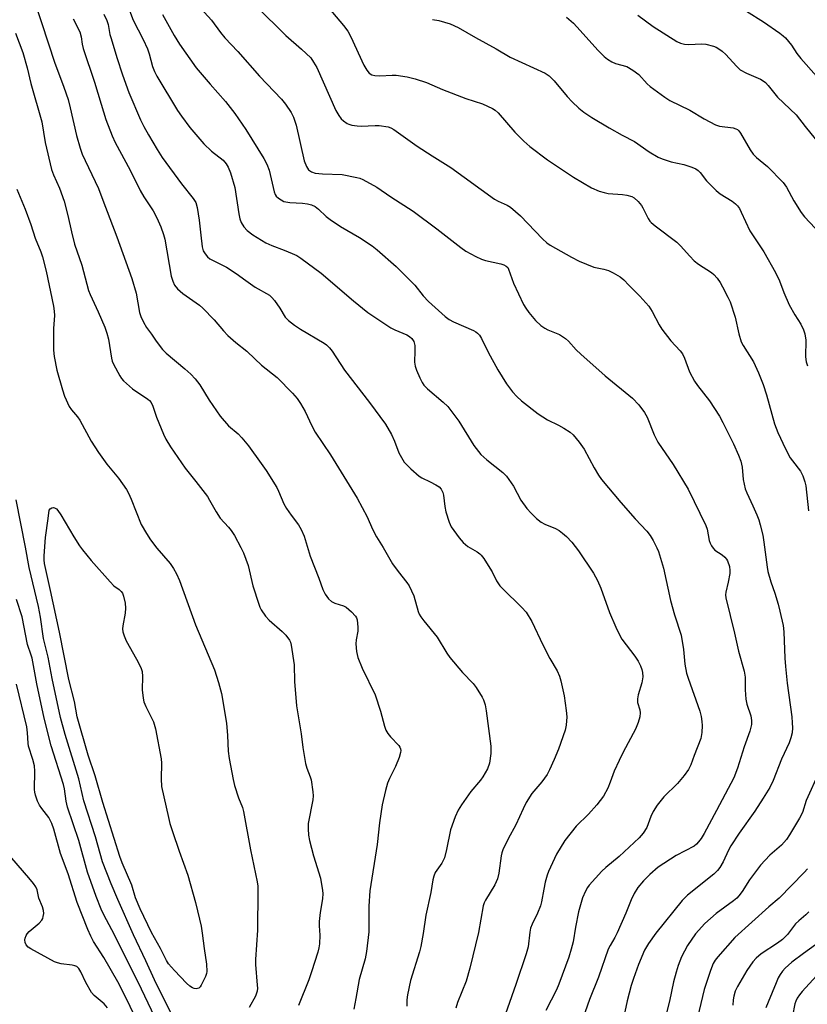
# Model space of a CAD drawing. Units: inches. Extents: x 1291766 to 1297766, y 549449 to 553449.
# Drawn here: x 1294589 to 1294808, y 550859 to 551132 of the extents above; entities that cross this region are included whole.
import ezdxf

# ---------------------------------------------------------------- set-up
doc = ezdxf.new("R2010")
doc.units = ezdxf.units.IN
doc.header["$MEASUREMENT"] = 0
doc.layers.add('Undefined', color=1, linetype='Continuous')

msp = doc.modelspace()

# ---------------------------------------------------------------- linework, layer by layer
at = {"layer": 'Undefined'}
for points, elevation in [([(1294616.09, 551144.44), (1294620.94, 551131.75), (1294623.66, 551126.39), (1294624.87, 551123.76), (1294625.31, 551122.45), (1294626.28, 551118.92), (1294626.84, 551117.55), (1294627.5, 551116.27), (1294633.2, 551106.73), (1294634.3, 551105.12), (1294636.59, 551102.06), (1294640.48, 551097.47), (1294642.62, 551095.44), (1294645.82, 551092.99), (1294646.69, 551091.97), (1294647.27, 551091.07), (1294647.91, 551089.43), (1294649.09, 551085.45), (1294650.16, 551078.16), (1294650.44, 551076.72), (1294650.85, 551075.68), (1294651.56, 551074.5), (1294652.49, 551073.5), (1294654.02, 551072.33), (1294657.66, 551070.11), (1294659.35, 551069.33), (1294662.76, 551068.09), (1294664.94, 551067.18), (1294666.27, 551066.55), (1294667.38, 551065.88), (1294673.02, 551061.67), (1294681.89, 551054.06), (1294685.89, 551050.77), (1294692.31, 551046.59), (1294693.36, 551046.04), (1294696.68, 551044.62), (1294697.43, 551044.17), (1294698.07, 551043.61), (1294698.61, 551042.78), (1294698.88, 551041.7), (1294698.95, 551040.22), (1294698.86, 551037.04), (1294699.01, 551035.92), (1294699.39, 551034.83), (1294700.34, 551032.7), (1294700.98, 551031.39), (1294701.43, 551030.66), (1294702.4, 551029.65), (1294706.81, 551025.99), (1294708.02, 551024.8), (1294711.08, 551020.68), (1294715.22, 551014), (1294717.24, 551011.49), (1294718.88, 551009.97), (1294723.29, 551006.46), (1294724.28, 551005.47), (1294726.21, 551002.72), (1294728.28, 550998.88), (1294729.97, 550996.57), (1294731.12, 550995.23), (1294732.59, 550993.77), (1294733.93, 550992.76), (1294734.93, 550992.22), (1294737.91, 550990.98), (1294738.9, 550990.41), (1294739.83, 550989.74), (1294740.92, 550988.74), (1294742.37, 550987.25), (1294744.21, 550984.85), (1294748.35, 550978.63), (1294749.48, 550976.62), (1294750.46, 550974.5), (1294752.83, 550967.78), (1294754.56, 550963.71), (1294755.69, 550961.38), (1294756.27, 550960.39), (1294759.82, 550955.67), (1294760.72, 550954.23), (1294761.37, 550953.01), (1294761.79, 550951.99), (1294761.98, 550951.14), (1294762.02, 550949.96), (1294761.79, 550948.27), (1294760.79, 550944.95), (1294760.55, 550943.84), (1294760.61, 550942.85), (1294761.2, 550940.76), (1294761.33, 550939.95), (1294761.22, 550938.88), (1294760.78, 550937.27), (1294760.03, 550935.41), (1294756.62, 550929.1), (1294755.47, 550926.73), (1294754.14, 550923.81), (1294753.03, 550920.73), (1294752.34, 550919.14), (1294751.12, 550916.89), (1294749.35, 550914.47), (1294746.99, 550911.9), (1294743.59, 550908.55), (1294740.44, 550904.59), (1294738.17, 550900.81), (1294735.96, 550896.08), (1294735.55, 550895.01), (1294735.05, 550893.08), (1294734.61, 550891.13), (1294733.98, 550887.65), (1294733.69, 550886.56), (1294732.91, 550884.5), (1294731.4, 550881.49), (1294730.97, 550880.33), (1294730.77, 550879.28), (1294730.26, 550875.2), (1294729.79, 550873.29), (1294726.92, 550864.78), (1294722.23, 550851.64)], 424), ([(1294672.53, 551138.23), (1294679.18, 551130.22), (1294680.35, 551128.65), (1294681.17, 551127.14), (1294684.83, 551119.29), (1294685.63, 551117.91), (1294686.28, 551117.1), (1294687.03, 551116.59), (1294687.81, 551116.4), (1294689.19, 551116.34), (1294692.61, 551116.55), (1294693.74, 551116.53), (1294696.84, 551116), (1294699.04, 551115.48), (1294702.12, 551114.46), (1294706.56, 551112.55), (1294713.07, 551110.06), (1294717.64, 551108.57), (1294720.46, 551107.3), (1294721.15, 551106.83), (1294721.98, 551106.06), (1294726.64, 551100.68), (1294729.13, 551098.24), (1294730.77, 551096.78), (1294735.66, 551093.05), (1294742.87, 551088.26), (1294747.83, 551085.31), (1294749.98, 551084.43), (1294751.37, 551083.98), (1294752.5, 551083.74), (1294756.44, 551083.49), (1294757.59, 551083.33), (1294758.98, 551082.95), (1294759.69, 551082.52), (1294760.72, 551081.55), (1294761.65, 551080.46), (1294762.06, 551079.78), (1294763.53, 551076.81), (1294764.01, 551076.11), (1294764.4, 551075.71), (1294765.49, 551074.8), (1294771.46, 551070.3), (1294772.5, 551069.26), (1294775.04, 551066.36), (1294776.29, 551065.09), (1294777.43, 551064.2), (1294781.07, 551061.88), (1294781.71, 551061.32), (1294782.63, 551060.28), (1294783.45, 551059.15), (1294784.16, 551057.93), (1294785.63, 551055.09), (1294786.22, 551053.75), (1294787.65, 551049.5), (1294788.62, 551044.89), (1294789.27, 551042.69), (1294789.8, 551041.67), (1294792.66, 551037.1), (1294794.06, 551034.07), (1294795.39, 551030.83), (1294796.31, 551028.03), (1294798.56, 551019.97), (1294799.45, 551017.55), (1294801.58, 551013.1), (1294802.9, 551010.58), (1294803.5, 551009.69), (1294805.72, 551006.84), (1294806.4, 551005.59), (1294806.92, 551003.94), (1294807.17, 551002.82), (1294807.92, 550995.9)], 416), ([(1294593.47, 551137.35), (1294597.44, 551125.16), (1294599.13, 551120.15), (1294601.76, 551113.2), (1294602.9, 551109.79), (1294603.51, 551107.49), (1294605.24, 551099.83), (1294606.23, 551096.31), (1294606.83, 551094.65), (1294607.6, 551092.86), (1294611.34, 551085.09), (1294612.48, 551081.9), (1294616.44, 551071.78), (1294620.58, 551060.25), (1294621.77, 551056.14), (1294622.68, 551050.77), (1294623.06, 551049.71), (1294623.81, 551048.17), (1294624.65, 551046.68), (1294625.98, 551044.83), (1294627.25, 551042.87), (1294629.05, 551040.55), (1294630.1, 551039.55), (1294635.21, 551035.25), (1294636.89, 551033.69), (1294638.07, 551032.47), (1294639.34, 551030.74), (1294641.97, 551026.51), (1294645.02, 551022.14), (1294647.32, 551019.42), (1294650.02, 551017.17), (1294651.01, 551016.14), (1294652.85, 551013.88), (1294656.36, 551009.03), (1294657.71, 551007.08), (1294660.67, 551002.36), (1294661.19, 551001.33), (1294662.67, 550997.82), (1294663.36, 550996.52), (1294664.65, 550994.69), (1294666.75, 550992), (1294667.46, 550990.75), (1294668.27, 550988.88), (1294669.89, 550983.33), (1294672.34, 550977.21), (1294673.45, 550974.11), (1294674.09, 550972.86), (1294675.05, 550971.53), (1294675.83, 550970.81), (1294676.76, 550970.3), (1294679.12, 550969.55), (1294679.86, 550969.19), (1294681.39, 550967.96), (1294682.5, 550966.74), (1294682.75, 550966.25), (1294682.91, 550965.71), (1294683.17, 550963.69), (1294683.15, 550962.55), (1294682.71, 550960.16), (1294682.61, 550959.03), (1294682.76, 550956.97), (1294683.16, 550955.29), (1294684.34, 550952.38), (1294687.96, 550944.92), (1294689.4, 550940.42), (1294690.52, 550936.26), (1294690.89, 550935.2), (1294691.47, 550934.22), (1294692.17, 550933.31), (1294694.51, 550930.91), (1294694.77, 550930.47), (1294694.93, 550929.99), (1294695.01, 550929.5), (1294694.99, 550928.98), (1294694.58, 550927.6), (1294693.57, 550925.14), (1294691.88, 550921.79), (1294691.32, 550920.46), (1294690.8, 550918.47), (1294689.91, 550914.49), (1294689.13, 550909.5), (1294688.46, 550903.5), (1294686.43, 550890.69), (1294686.2, 550886.41), (1294686.18, 550879.38), (1294685.58, 550873.87), (1294685.19, 550871.86), (1294683.51, 550866.11), (1294682.62, 550860.84), (1294682, 550857.96)], 430), ([(1294638.63, 551136.04), (1294642.58, 551131.77), (1294645.11, 551128.3), (1294646.27, 551126.84), (1294649.9, 551123.09), (1294655.94, 551116.22), (1294662.01, 551109.83), (1294663.06, 551108.5), (1294664.65, 551106.17), (1294665.31, 551104.9), (1294666.04, 551102.64), (1294668.23, 551092.8), (1294668.88, 551091.19), (1294669.51, 551090.28), (1294670.33, 551089.72), (1294671.35, 551089.41), (1294673.31, 551089.21), (1294678.78, 551088.96), (1294682.86, 551088.21), (1294683.71, 551087.96), (1294684.51, 551087.62), (1294688.36, 551085.5), (1294692.31, 551082.79), (1294698.42, 551078.81), (1294704.97, 551073.96), (1294711.67, 551068.78), (1294713.08, 551067.79), (1294715.84, 551066.26), (1294717.39, 551065.53), (1294718.48, 551065.21), (1294722.7, 551064.25), (1294723.52, 551063.99), (1294724.25, 551063.62), (1294724.63, 551063.23), (1294724.9, 551062.77), (1294726.21, 551058.94), (1294729.04, 551053.05), (1294729.65, 551052.04), (1294730.52, 551050.82), (1294732.33, 551048.57), (1294733.79, 551047.24), (1294734.94, 551046.42), (1294735.72, 551046.03), (1294738.98, 551044.68), (1294740.63, 551043.62), (1294741.46, 551042.84), (1294743.59, 551040.47), (1294744.85, 551039.28), (1294751.67, 551033.29), (1294759.15, 551027.11), (1294760.92, 551025.28), (1294762.48, 551023.1), (1294763.22, 551021.82), (1294765.22, 551016.97), (1294766.21, 551014.87), (1294770.5, 551008.72), (1294774.6, 551001.87), (1294779.54, 550991.86), (1294779.87, 550990.77), (1294780.39, 550987.72), (1294780.66, 550986.94), (1294781.04, 550986.2), (1294781.49, 550985.52), (1294782.03, 550984.96), (1294784.01, 550983.75), (1294784.8, 550983.11), (1294785.26, 550982.5), (1294785.5, 550982.04), (1294786.02, 550980.52), (1294786.18, 550979.4), (1294786.13, 550978.52), (1294785.71, 550976.15), (1294785.02, 550973.41), (1294784.93, 550972.61), (1294785, 550971.79), (1294787.48, 550962.04), (1294788.58, 550957.05), (1294790.15, 550951.46), (1294790.4, 550949.81), (1294790.35, 550946.33), (1294790.6, 550943.72), (1294790.9, 550942.33), (1294791.96, 550939.18), (1294792.19, 550937.86), (1294792.11, 550936.77), (1294791.68, 550934.86), (1294790.09, 550930.51), (1294788.3, 550924.62), (1294787.23, 550921.95), (1294782.5, 550912.89), (1294779.01, 550906.52), (1294778.19, 550905.14), (1294777.5, 550904.22), (1294776.92, 550903.6), (1294776.25, 550903.09), (1294771.3, 550900.51), (1294766.32, 550897.25), (1294763.95, 550895.17), (1294762.2, 550893.44), (1294760.66, 550891.58), (1294759.64, 550889.96), (1294758.82, 550888.23), (1294757.39, 550884.48), (1294754.95, 550879.06), (1294754.3, 550877.73), (1294753, 550875.59), (1294752.48, 550874.55), (1294749.79, 550866.81), (1294747.28, 550860.62), (1294744.3, 550852.17)], 420), ([(1294655.04, 551135.52), (1294663.23, 551127.52), (1294667.56, 551123.72), (1294670.09, 551121.26), (1294670.9, 551120.11), (1294671.74, 551118.61), (1294677.04, 551106.68), (1294677.85, 551105.3), (1294678.53, 551104.45), (1294679.19, 551103.86), (1294680.16, 551103.17), (1294680.67, 551102.91), (1294681.48, 551102.66), (1294682.91, 551102.45), (1294684.06, 551102.36), (1294687.92, 551102.6), (1294689.06, 551102.57), (1294691.53, 551102.16), (1294692.31, 551101.9), (1294693.07, 551101.5), (1294699.57, 551096.86), (1294703.71, 551094.15), (1294708.86, 551090.95), (1294720.96, 551082.21), (1294721.95, 551081.63), (1294724.52, 551080.48), (1294725.4, 551079.95), (1294728.15, 551077.57), (1294734.25, 551071.23), (1294735.45, 551070.1), (1294736.35, 551069.42), (1294742.29, 551066.1), (1294744.4, 551065.02), (1294748.52, 551063.32), (1294751.3, 551062.78), (1294752.57, 551062.4), (1294753.82, 551061.81), (1294755.76, 551060.63), (1294756.77, 551059.83), (1294758.21, 551058.41), (1294761.21, 551055.3), (1294763.68, 551052.53), (1294764.62, 551051.08), (1294766.59, 551047.35), (1294767.35, 551046.16), (1294769.81, 551042.97), (1294772.36, 551040.19), (1294773.02, 551039.34), (1294773.6, 551038.17), (1294775, 551034.35), (1294776.38, 551031.77), (1294777.19, 551030.55), (1294780.51, 551026.35), (1294783.25, 551022.14), (1294784.22, 551020.38), (1294787.12, 551014.46), (1294788.57, 551011.26), (1294789.2, 551009.61), (1294789.56, 551007.95), (1294789.85, 551004.53), (1294790.41, 551001.96), (1294790.82, 551000.89), (1294792.53, 550997.28), (1294793.6, 550994.81), (1294794.15, 550993.42), (1294794.57, 550992.03), (1294795.24, 550989.19), (1294795.59, 550987.24), (1294796.5, 550980.25), (1294796.71, 550979.08), (1294797.53, 550976.21), (1294798.63, 550973.09), (1294799.53, 550970.07), (1294800.03, 550968.11), (1294800.89, 550964.11), (1294801.08, 550962.41), (1294801.39, 550955.14), (1294801.56, 550952.82), (1294802.03, 550948.22), (1294803.29, 550938.87), (1294803.44, 550937.17), (1294803.48, 550935.77), (1294803.39, 550934.39), (1294803.07, 550933.01), (1294802.57, 550931.65), (1294800.5, 550927.1), (1294798.18, 550921.28), (1294797.19, 550919.3), (1294795.41, 550916.33), (1294793.03, 550912.7), (1294788.69, 550906.62), (1294786.41, 550903.17), (1294785.75, 550901.97), (1294784.27, 550898.71), (1294783.39, 550897.15), (1294782.7, 550896.3), (1294781.7, 550895.31), (1294774.46, 550889.45), (1294772.94, 550888.02), (1294765.64, 550878.93), (1294763.61, 550876.12), (1294762.55, 550874.24), (1294760.89, 550870.25), (1294759.48, 550866.4), (1294758.87, 550864.45), (1294757.72, 550860.2), (1294757.07, 550857.16)], 418), ([(1294604.33, 551132.08), (1294606.11, 551128.49), (1294606.51, 551127.12), (1294606.77, 551125.13), (1294607.06, 551123.91), (1294610.22, 551114.58), (1294612.1, 551108.48), (1294613.32, 551104.23), (1294615.06, 551099.68), (1294615.94, 551097.86), (1294620.05, 551090.23), (1294622.83, 551084.53), (1294623.88, 551082.78), (1294626.44, 551078.96), (1294627.48, 551076.98), (1294628.56, 551074.49), (1294629.33, 551072.37), (1294629.69, 551071.1), (1294631.48, 551060.87), (1294631.89, 551059.44), (1294632.38, 551058.37), (1294633.2, 551057.38), (1294634.65, 551056.08), (1294639.33, 551052.79), (1294640.23, 551052.03), (1294643.34, 551048.78), (1294645.93, 551045.7), (1294647.14, 551044.45), (1294649.31, 551042.49), (1294652.37, 551040.13), (1294654.59, 551037.93), (1294656.48, 551036.25), (1294660.76, 551032.84), (1294665.05, 551028.47), (1294666.35, 551026.96), (1294667.28, 551025.58), (1294668.54, 551023.38), (1294670.4, 551019.4), (1294671.31, 551017.65), (1294675.55, 551011.38), (1294682.97, 550999.43), (1294685.71, 550994.22), (1294687.19, 550990.77), (1294688.26, 550988.69), (1294690.18, 550985.71), (1294692.74, 550981.22), (1294694.26, 550979.13), (1294696.7, 550976.04), (1294697.32, 550975.11), (1294698.61, 550972.34), (1294699.83, 550968.04), (1294700.15, 550967.25), (1294700.54, 550966.56), (1294701.39, 550965.41), (1294705.1, 550960.88), (1294707.82, 550956.45), (1294708.65, 550955.31), (1294712.1, 550951.18), (1294715.03, 550948.05), (1294715.89, 550946.97), (1294717.6, 550944.31), (1294717.94, 550943.53), (1294718.36, 550942.17), (1294718.7, 550940.48), (1294719.95, 550930.78), (1294719.93, 550928.7), (1294719.61, 550926.04), (1294719, 550924.46), (1294717.77, 550922.23), (1294717.08, 550921.31), (1294714.45, 550918.16), (1294711.84, 550914.52), (1294710.91, 550913.01), (1294710.11, 550911.15), (1294708.79, 550907.62), (1294707.72, 550902.09), (1294707.17, 550899.86), (1294706.4, 550898.37), (1294704.57, 550895.75), (1294704.15, 550894.76), (1294703.9, 550893.72), (1294703.32, 550890.25), (1294701.94, 550883.99), (1294701.24, 550878.92), (1294700.55, 550875.25), (1294700.18, 550873.83), (1294697.75, 550865.84), (1294696.87, 550861.9), (1294696.72, 550860.48), (1294696.7, 550858.77)], 428), ([(1294612.77, 551133.39), (1294613.63, 551131.63), (1294613.98, 551130.56), (1294614.5, 551127.75), (1294614.79, 551126.63), (1294616.4, 551121.36), (1294617.96, 551116.6), (1294619.75, 551111.75), (1294622.98, 551104.15), (1294623.89, 551102.31), (1294625.16, 551100.03), (1294627.57, 551095.96), (1294628.99, 551093.73), (1294634.3, 551086.44), (1294637.53, 551082.34), (1294638.24, 551081.21), (1294638.64, 551079.89), (1294639.23, 551076.37), (1294639.62, 551072.2), (1294640.06, 551069.01), (1294640.35, 551067.91), (1294640.86, 551067), (1294641.53, 551066.19), (1294642.18, 551065.7), (1294646.77, 551063.37), (1294649.46, 551061.57), (1294652.1, 551059.62), (1294654.71, 551057.81), (1294658.66, 551055.59), (1294659.34, 551054.99), (1294660.04, 551054.12), (1294661.49, 551052.04), (1294663, 551049.52), (1294663.92, 551048.56), (1294665.56, 551047.31), (1294667.26, 551046.15), (1294673.81, 551042.33), (1294674.5, 551041.81), (1294675.31, 551041.01), (1294676.01, 551040.06), (1294679.44, 551034.87), (1294686.41, 551025.9), (1294690.78, 551019.92), (1294692.44, 551017.06), (1294693.25, 551015.21), (1294694.52, 551011.92), (1294695.2, 551010.63), (1294695.99, 551009.41), (1294697.78, 551007.56), (1294700.12, 551005.46), (1294700.85, 551005.02), (1294703.19, 551003.94), (1294704.72, 551003.13), (1294705.65, 551002.5), (1294706.17, 551001.91), (1294706.66, 551000.98), (1294706.89, 551000.2), (1294707.2, 550997.06), (1294707.49, 550995.63), (1294708.39, 550992.78), (1294709.02, 550991.47), (1294711.22, 550988.39), (1294712.33, 550987.12), (1294713.56, 550986.06), (1294716.22, 550984.55), (1294716.91, 550984.03), (1294717.3, 550983.62), (1294717.98, 550982.69), (1294719.72, 550980), (1294720.31, 550978.99), (1294721.57, 550976.48), (1294722.49, 550975.16), (1294723.19, 550974.39), (1294728.58, 550969.17), (1294729.72, 550967.87), (1294731.3, 550965.25), (1294734.36, 550958.75), (1294736.31, 550955.05), (1294738.29, 550951.58), (1294738.94, 550950.09), (1294739.37, 550948.79), (1294740.28, 550944.65), (1294740.87, 550940.58), (1294741, 550938.84), (1294740.78, 550936.56), (1294740.51, 550935.16), (1294738.74, 550929.94), (1294737.54, 550927.06), (1294736.22, 550924.18), (1294735.55, 550922.91), (1294734.05, 550920.89), (1294731.35, 550917.66), (1294729.74, 550915.18), (1294728.88, 550913.42), (1294726.89, 550908.94), (1294724.74, 550905.1), (1294723.28, 550902.04), (1294723, 550901.25), (1294722.82, 550900.42), (1294722.21, 550895.62), (1294721.85, 550894.04), (1294721.1, 550892.33), (1294718.53, 550888.11), (1294718.13, 550887.35), (1294717.83, 550886.55), (1294716.54, 550879.16), (1294714.18, 550869.27), (1294713.1, 550865.72), (1294710.72, 550859.81), (1294710.23, 550858.24)], 426), ([(1294629, 551133.27), (1294632.28, 551127.45), (1294633.77, 551125.06), (1294638.35, 551118.57), (1294642.22, 551114), (1294646.5, 551109.25), (1294649.1, 551105.85), (1294652.1, 551101.46), (1294657.1, 551093.4), (1294657.97, 551091.85), (1294658.57, 551090.17), (1294659.92, 551084.24), (1294660.23, 551083.44), (1294660.54, 551082.98), (1294661.17, 551082.43), (1294661.88, 551081.96), (1294662.64, 551081.57), (1294663.18, 551081.4), (1294664.31, 551081.24), (1294667.78, 551081.03), (1294669.22, 551080.87), (1294670.34, 551080.61), (1294671.36, 551080.11), (1294672.24, 551079.39), (1294674.33, 551077.42), (1294675.47, 551076.55), (1294678.36, 551074.64), (1294683.62, 551071.58), (1294687.08, 551069.25), (1294688.49, 551068.18), (1294693.73, 551063.5), (1294695.42, 551061.88), (1294698.9, 551058.37), (1294701.22, 551055.46), (1294702.69, 551053.81), (1294707.28, 551049.66), (1294708.43, 551048.86), (1294709.65, 551048.18), (1294715.15, 551045.78), (1294715.84, 551045.43), (1294716.31, 551045.08), (1294716.82, 551044.5), (1294717.38, 551043.59), (1294719.2, 551039.78), (1294721.86, 551034.91), (1294724.32, 551031.09), (1294726, 551028.87), (1294727.19, 551027.59), (1294728.46, 551026.38), (1294733.06, 551022.74), (1294735.64, 551021.11), (1294738.7, 551019.61), (1294740.21, 551018.75), (1294741.9, 551017.65), (1294742.76, 551016.89), (1294744.41, 551014.87), (1294745.79, 551013.01), (1294748.55, 551007.81), (1294749.77, 551005.8), (1294750.62, 551004.58), (1294755.94, 550998.23), (1294759.96, 550993.65), (1294763.17, 550990.22), (1294764.05, 550989.08), (1294764.96, 550987.64), (1294765.95, 550985.65), (1294766.37, 550984.6), (1294767.26, 550981.89), (1294767.8, 550979.98), (1294769.72, 550971.1), (1294770.85, 550967.09), (1294772.71, 550961.46), (1294773.35, 550957.5), (1294773.68, 550953.48), (1294774.16, 550950.94), (1294774.57, 550949.58), (1294777.81, 550940.39), (1294778.2, 550938.97), (1294778.4, 550937.59), (1294778.46, 550936.47), (1294778.39, 550934.48), (1294778.14, 550932.87), (1294776.24, 550928.12), (1294775.37, 550925.61), (1294774.7, 550924.26), (1294773.49, 550922.66), (1294771.63, 550920.45), (1294767.87, 550916.74), (1294766, 550914.42), (1294764.93, 550912.65), (1294764.31, 550911.3), (1294763.14, 550908.23), (1294762.18, 550906.65), (1294761.02, 550905.37), (1294755.52, 550900.16), (1294751.8, 550897.14), (1294750.7, 550896.15), (1294747.19, 550892.28), (1294746.69, 550891.58), (1294746.14, 550890.58), (1294745.34, 550888.75), (1294744.22, 550884.92), (1294743.39, 550880.63), (1294742.73, 550876.58), (1294742.23, 550874.56), (1294741.54, 550872.33), (1294738.84, 550864.86), (1294738.14, 550863.28), (1294735.21, 550857.53)], 422), ([(1294740.92, 551132.52), (1294742.82, 551130.86), (1294743.81, 551129.85), (1294749.69, 551123.3), (1294751.36, 551121.64), (1294752.26, 551120.92), (1294753.45, 551120.22), (1294754.46, 551119.77), (1294757.59, 551118.9), (1294759.32, 551117.91), (1294760.91, 551116.69), (1294763.25, 551114.14), (1294764.11, 551113.36), (1294768.11, 551110.41), (1294769.57, 551109.46), (1294775.03, 551106.85), (1294779.07, 551104.39), (1294782.21, 551102.76), (1294783.33, 551102.43), (1294787.03, 551101.89), (1294787.78, 551101.67), (1294788.23, 551101.44), (1294788.62, 551101.09), (1294789.12, 551100.43), (1294791.79, 551095.82), (1294792.63, 551094.65), (1294793.56, 551093.75), (1294796.61, 551091.18), (1294800.96, 551086.75), (1294801.8, 551085.53), (1294803.9, 551081.69), (1294805.86, 551078.46), (1294806.79, 551077.33), (1294811.23, 551072.6)], 412), ([(1294760.68, 551133.08), (1294764.88, 551129.98), (1294771.5, 551125.87), (1294772.51, 551125.34), (1294773.61, 551125.06), (1294774.78, 551125.04), (1294778.32, 551125.18), (1294779.47, 551125.1), (1294781.61, 551124.53), (1294782.37, 551124.24), (1294783.09, 551123.83), (1294783.99, 551123.16), (1294785.04, 551122.21), (1294787.97, 551118.98), (1294789.02, 551118), (1294790.73, 551117.03), (1294794.63, 551115.4), (1294795.34, 551114.98), (1294795.99, 551114.47), (1294796.78, 551113.68), (1294798.57, 551111.3), (1294799.34, 551110.4), (1294804.48, 551105.57), (1294806.98, 551102.31), (1294809.76, 551098.89)], 410), ([(1294790.75, 551134.22), (1294795.48, 551131.26), (1294800.01, 551128.15), (1294800.91, 551127.44), (1294801.52, 551126.82), (1294803.18, 551124.81), (1294804.73, 551122.54), (1294805.8, 551121.16), (1294810.1, 551116.22)], 408), ([(1294703.83, 551131.93), (1294705.56, 551131.62), (1294708.68, 551130.7), (1294710.89, 551129.66), (1294715.73, 551126.89), (1294721.4, 551123.78), (1294725.28, 551121.45), (1294734.97, 551117.1), (1294736.12, 551116.29), (1294737.53, 551114.91), (1294741.08, 551110.6), (1294742.45, 551109.12), (1294744.3, 551107.36), (1294745.71, 551106.3), (1294747.94, 551104.83), (1294752.75, 551101.88), (1294756.32, 551099.87), (1294759.79, 551098.14), (1294763.78, 551095.25), (1294766.32, 551093.81), (1294767.37, 551093.32), (1294768.48, 551092.93), (1294769.9, 551092.55), (1294773.41, 551091.82), (1294775.65, 551091.08), (1294776.71, 551090.59), (1294777.35, 551090.12), (1294777.92, 551089.57), (1294779.71, 551087.21), (1294782.32, 551084.54), (1294783.48, 551083.67), (1294786.76, 551081.65), (1294787.7, 551080.92), (1294788.31, 551080.29), (1294788.78, 551079.59), (1294789.31, 551078.58), (1294791.68, 551073.42), (1294795.53, 551067.55), (1294798.75, 551061.86), (1294799.93, 551059.53), (1294801.07, 551056.36), (1294802.58, 551052.9), (1294804.13, 551050.13), (1294805.78, 551047.57), (1294806.56, 551045.97), (1294806.9, 551044.86), (1294807.18, 551043.12), (1294807.14, 551038.57), (1294807.31, 551037.14), (1294807.61, 551036)], 414), ([(1294588.3, 551128.16), (1294590.33, 551122.81), (1294591.57, 551118.54), (1294592.6, 551114.19), (1294595.65, 551103.63), (1294596.57, 551097.9), (1294598.31, 551090.39), (1294598.84, 551088.9), (1294600.5, 551085.19), (1294601.82, 551081.62), (1294602.85, 551077.62), (1294603.83, 551073.12), (1294604.68, 551069.72), (1294606.67, 551063.9), (1294608.55, 551056.85), (1294608.99, 551055.76), (1294611.27, 551050.96), (1294613.06, 551046.73), (1294613.65, 551045.12), (1294614.09, 551043.44), (1294614.93, 551038.18), (1294615.15, 551037.33), (1294615.47, 551036.54), (1294617.24, 551033.25), (1294617.7, 551032.53), (1294618.26, 551031.87), (1294620.74, 551029.71), (1294625, 551026.78), (1294625.43, 551026.4), (1294625.89, 551025.86), (1294626.36, 551024.89), (1294627.41, 551021.78), (1294629.3, 551017.08), (1294629.93, 551015.77), (1294631.22, 551013.61), (1294635.32, 551007.73), (1294638.27, 551004.05), (1294641.48, 550999.82), (1294642.1, 550998.86), (1294643.93, 550995.6), (1294645.05, 550993.85), (1294647.32, 550991.39), (1294648.05, 550990.49), (1294648.96, 550989.04), (1294650.77, 550985.78), (1294651.49, 550984.23), (1294652.74, 550980.74), (1294654.1, 550975.13), (1294655.69, 550970.06), (1294656.01, 550969.24), (1294656.41, 550968.45), (1294657.59, 550966.74), (1294658.54, 550965.6), (1294662.17, 550962.49), (1294663.2, 550961.45), (1294664.21, 550960.06), (1294664.46, 550959.56), (1294664.7, 550958.74), (1294665.46, 550953.26), (1294665.58, 550948.68), (1294666.16, 550941.94), (1294667.46, 550934.11), (1294667.94, 550930.33), (1294668.63, 550925.94), (1294668.97, 550924.65), (1294669.97, 550922.24), (1294670.22, 550921.46), (1294670.71, 550918.1), (1294670.76, 550916.97), (1294670.64, 550915.84), (1294669.38, 550909.36), (1294669.35, 550907.89), (1294669.46, 550906.12), (1294669.74, 550904.66), (1294670.89, 550900.36), (1294672.77, 550894.22), (1294673.38, 550890.78), (1294673.42, 550889.91), (1294673.32, 550888.48), (1294672.68, 550884.73), (1294672.41, 550882.19), (1294672.41, 550881.04), (1294672.59, 550878.46), (1294672.51, 550876.06), (1294672.37, 550874.88), (1294672.1, 550873.73), (1294670.34, 550868.24), (1294669.56, 550866.08), (1294666.67, 550858.95)], 432), ([(1294588.73, 551084.94), (1294590.99, 551079.43), (1294592.6, 551075.12), (1294593.8, 551071.41), (1294595.37, 551067.57), (1294595.8, 551066.19), (1294596.8, 551062.28), (1294598.87, 551052.59), (1294599.09, 551051.21), (1294599.12, 551049.94), (1294598.84, 551046.39), (1294598.82, 551045.19), (1294598.88, 551040.4), (1294599.08, 551038.63), (1294599.78, 551034.81), (1294601.33, 551029.35), (1294601.88, 551027.66), (1294603.22, 551024.74), (1294603.85, 551023.81), (1294605.49, 551021.9), (1294606.16, 551020.96), (1294609.32, 551015.18), (1294611.29, 551012.02), (1294613.67, 551008.8), (1294616.9, 551004.97), (1294619.03, 551001.81), (1294619.59, 551000.78), (1294620.34, 550999.15), (1294623.18, 550992.08), (1294624.64, 550989.59), (1294625.75, 550987.9), (1294627.52, 550985.56), (1294631.16, 550981.29), (1294632.1, 550979.92), (1294632.95, 550978.49), (1294633.74, 550976.59), (1294638.2, 550964.36), (1294643.4, 550951.83), (1294644.54, 550948.36), (1294645.4, 550945.33), (1294646.8, 550937.07), (1294647.03, 550933.67), (1294647.21, 550929.34), (1294647.5, 550927.31), (1294648.6, 550921.55), (1294649, 550919.82), (1294650.07, 550916.39), (1294651.18, 550913.77), (1294651.5, 550912.67), (1294653.4, 550902.05), (1294655.24, 550893.16), (1294655.41, 550892.01), (1294655.48, 550890.61), (1294655.35, 550879.77), (1294654.77, 550871.66), (1294654.82, 550870.29), (1294655.29, 550864.57), (1294655.31, 550863.71), (1294655.22, 550862.88), (1294654.77, 550861.56), (1294653.03, 550858.42)], 434), ([(1294631.5, 550856.5), (1294626.8, 550866.04), (1294624.44, 550871.33), (1294620.99, 550878.55), (1294616.67, 550888.27), (1294614.84, 550892.66), (1294612.46, 550898.76), (1294610.48, 550905.62), (1294607.28, 550915.61), (1294605.83, 550921.72), (1294602.06, 550933.96), (1294600.83, 550938.69), (1294598.5, 550949.44), (1294597.38, 550955.35), (1294596.11, 550960.57), (1294595.26, 550966.42), (1294594.7, 550969.44), (1294592.09, 550980.2), (1294591.12, 550985.85), (1294588.56, 550998.98)], 434), ([(1294627.81, 550853.77), (1294622.27, 550865.44), (1294614.97, 550879.91), (1294612.79, 550884.05), (1294612.04, 550885.64), (1294610.63, 550889.15), (1294608.29, 550895.86), (1294605.83, 550904.64), (1294602.73, 550913.81), (1294602.33, 550915.55), (1294601.86, 550918.96), (1294601.6, 550920.13), (1294598.2, 550930.81), (1294596.23, 550938.47), (1294594.25, 550948), (1294592.97, 550955.08), (1294592.72, 550955.97), (1294591.65, 550958.84), (1294590.2, 550966.59), (1294588.61, 550971.37)], 432), ([(1294623.63, 550851.44), (1294618.36, 550862.29), (1294616.69, 550865.53), (1294612.78, 550872.22), (1294609.98, 550876.64), (1294609.16, 550878.11), (1294608.34, 550879.99), (1294605.44, 550887.44), (1294602.88, 550895.4), (1294600.84, 550901.06), (1294598.93, 550907.73), (1294598.39, 550909.3), (1294597.96, 550910.28), (1294597.53, 550910.99), (1294595.61, 550913.45), (1294594.97, 550914.39), (1294594.47, 550915.47), (1294593.87, 550917.15), (1294593.66, 550918.02), (1294593.59, 550918.78), (1294593.73, 550923.86), (1294593.62, 550925.33), (1294593.16, 550927.06), (1294591.96, 550930.74), (1294591.82, 550931.56), (1294591.66, 550934.4), (1294591.43, 550936.11), (1294588.63, 550947.9)], 430), ([(1294810.88, 550923.67), (1294807.3, 550915.71), (1294806.29, 550912.39), (1294805.45, 550910.82), (1294802.7, 550906.19), (1294801.88, 550904.94), (1294800.42, 550903.36), (1294797.24, 550900.6), (1294794.62, 550897.76), (1294791.57, 550893.73), (1294789.56, 550890.52), (1294788.67, 550889.33), (1294788.06, 550888.69), (1294787.15, 550887.92), (1294782.34, 550884.37), (1294779.2, 550881.65), (1294776.66, 550878.78), (1294774.42, 550875.56), (1294772.8, 550872.44), (1294771.85, 550869.98), (1294771.25, 550868.16), (1294770.55, 550865.53), (1294769.4, 550860.18), (1294767.88, 550853.97)], 416), ([(1294613.83, 550858.31), (1294612.89, 550859.36), (1294610.15, 550861.75), (1294609.4, 550862.57), (1294607.85, 550865.3), (1294606.47, 550868.29), (1294605.92, 550869.2), (1294605.3, 550869.74), (1294604.81, 550869.96), (1294604.02, 550870.12), (1294601.02, 550870.47), (1294599.97, 550870.74), (1294599.17, 550871.06), (1294592.57, 550874.66), (1294591.88, 550875.13), (1294591.32, 550875.75), (1294591.03, 550876.42), (1294590.92, 550877.14), (1294590.97, 550877.63), (1294591.25, 550878.35), (1294591.54, 550878.8), (1294592.13, 550879.43), (1294594.86, 550881.72), (1294595.63, 550882.54), (1294595.89, 550883.02), (1294596.03, 550883.55), (1294596.14, 550884.38), (1294596.12, 550885.23), (1294595.82, 550886.3), (1294594.78, 550888.63), (1294594.3, 550890.99), (1294593.96, 550891.83), (1294593.33, 550892.75), (1294592.07, 550894.3), (1294587.31, 550899.77)], 428), ([(1294807.64, 550896.77), (1294806.73, 550895.8), (1294799.79, 550888.7), (1294796.93, 550886.22), (1294787.52, 550877.76), (1294782.79, 550872.39), (1294782.08, 550871.47), (1294781.53, 550870.56), (1294780.77, 550868.65), (1294779.03, 550863.33), (1294774.81, 550845.6)], 414), ([(1294808.01, 550884.89), (1294807.2, 550884.08), (1294805.21, 550882.39), (1294804.37, 550881.59), (1294802.07, 550878.61), (1294800.69, 550877.25), (1294799.36, 550876.2), (1294794.86, 550873.28), (1294793.42, 550872.06), (1294792.5, 550871), (1294790.82, 550868.61), (1294788.24, 550864.16), (1294787.66, 550862.89), (1294787.27, 550861.57), (1294787.09, 550860.48), (1294786.98, 550859.08)], 412), ([(1294813.15, 550878.11), (1294806.53, 550873.38), (1294803.34, 550870.92), (1294801.45, 550869.27), (1294800.74, 550868.45), (1294800.11, 550867.57), (1294799.56, 550866.59), (1294798.96, 550865.25), (1294796.73, 550859.88), (1294796.16, 550858.31)], 410), ([(1294810.11, 550867.15), (1294806.15, 550862.85), (1294805.43, 550861.94), (1294804.83, 550860.95), (1294804.45, 550860.18), (1294804.18, 550859.38), (1294803.46, 550856.05)], 408)]:
    msp.add_lwpolyline(points, dxfattribs=dict(at, elevation=elevation))
at = {"layer": 'Undefined', "elevation": 436}
msp.add_lwpolyline([(1294638.35, 550863.6), (1294637.83, 550863.66), (1294637.33, 550863.84), (1294636.62, 550864.32), (1294635.72, 550865.11), (1294632.37, 550868.6), (1294630.74, 550870.52), (1294630.19, 550871.41), (1294628.47, 550874.71), (1294625.99, 550879.13), (1294622.9, 550885.71), (1294621.61, 550888.79), (1294620.52, 550892.23), (1294617.89, 550898.45), (1294617.23, 550900.22), (1294612.49, 550915.13), (1294610.36, 550922.53), (1294608.43, 550928.29), (1294605.39, 550938.83), (1294604.63, 550943.15), (1294603.12, 550949.17), (1294600.52, 550962.34), (1294598.06, 550973.83), (1294596.34, 550981.32), (1294596.25, 550982.32), (1294596.26, 550983.45), (1294596.62, 550988.49), (1294597.42, 550993.73), (1294597.66, 550996.11), (1294597.96, 550996.49), (1294598.39, 550996.72), (1294598.9, 550996.78), (1294599.18, 550996.72), (1294599.66, 550996.41), (1294600.04, 550995.98), (1294600.86, 550994.77), (1294604.45, 550988.68), (1294606.05, 550986.22), (1294606.89, 550985.06), (1294609.28, 550982.16), (1294614.53, 550976.19), (1294615.55, 550975.17), (1294617.03, 550974.1), (1294617.62, 550973.55), (1294617.93, 550973.09), (1294618.23, 550972.29), (1294618.69, 550970.29), (1294618.82, 550968.92), (1294618.71, 550967.58), (1294618.05, 550964.05), (1294618, 550963.22), (1294618.09, 550962.4), (1294618.42, 550961.29), (1294618.98, 550959.93), (1294621.85, 550954.83), (1294623, 550952.48), (1294623.39, 550951.41), (1294623.51, 550950.05), (1294623.44, 550946.35), (1294623.67, 550944.05), (1294623.92, 550942.99), (1294624.39, 550941.73), (1294626.52, 550937.5), (1294627.07, 550935.54), (1294628.72, 550927.24), (1294628.78, 550926.07), (1294628.65, 550921.65), (1294628.78, 550919.6), (1294630.67, 550911), (1294631.11, 550909.3), (1294631.82, 550907.11), (1294633.68, 550901.64), (1294636.08, 550895.02), (1294638.18, 550887.44), (1294639.33, 550882.88), (1294639.76, 550880.87), (1294640.07, 550878.97), (1294640.57, 550874.73), (1294641.25, 550870.39), (1294641.31, 550868.34), (1294641.23, 550867.77), (1294640.96, 550866.93), (1294639.77, 550864.55), (1294639.44, 550864.11), (1294639.06, 550863.78)], close=True, dxfattribs=at)

doc.saveas('drawing.dxf')
